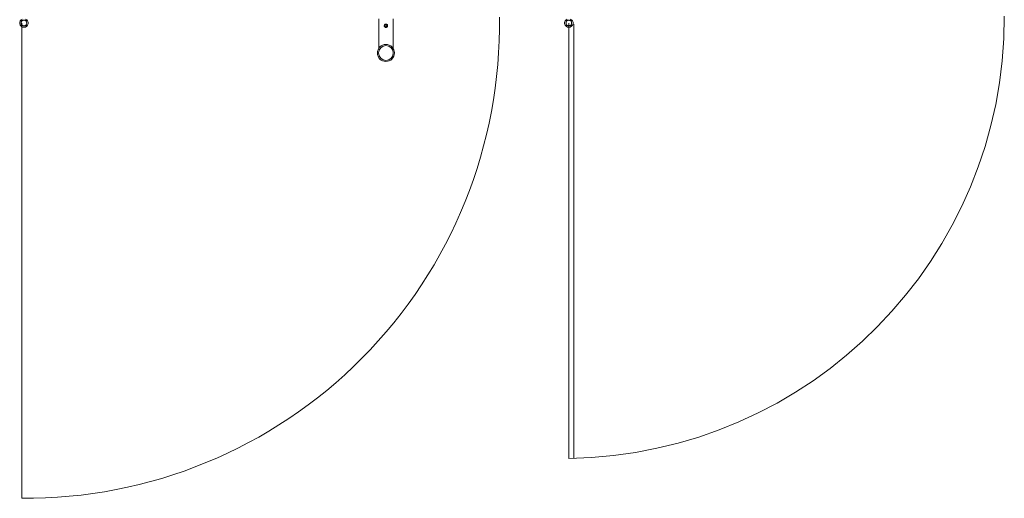
# Model space of a CAD drawing. Units: inches. Extents: x -485 to 12491, y 119 to 806.
# Drawn here: x 359 to 428, y 452 to 485 of the extents above; entities that cross this region are included whole.
import ezdxf

# ---------------------------------------------------------------- set-up
doc = ezdxf.new("R2010")
doc.units = ezdxf.units.IN
doc.header["$LTSCALE"] = 0.125
doc.header["$MEASUREMENT"] = 0
doc.layers.get('0').update_dxf_attribs({"lineweight": 9})

msp = doc.modelspace()

# ---------------------------------------------------------------- linework, layer by layer
for p, q in [((359.37832, 485.26123), (359.37058, 485.26062)), ((359.39889, 485.2323), (359.37058, 485.26062)), ((359.37058, 485.26062), (359.37058, 485.26062)), ((359.37832, 485.26123), (359.40652, 485.23303)), ((359.3989, 485.2323), (359.39889, 485.2323)), ((359.40652, 485.23303), (359.3989, 485.2323)), ((359.40571, 485.12376), (359.40571, 452.13163)), ((359.42565, 485.30855), (359.42626, 485.31629)), ((359.45385, 485.28035), (359.42565, 485.30855)), ((359.42626, 485.3163), (359.45457, 485.28798)), ((359.42626, 485.31629), (359.42626, 485.3163)), ((359.45385, 485.28035), (359.45457, 485.28798)), ((359.45457, 485.28798), (359.45457, 485.28798)), ((359.67166, 485.28798), (359.69997, 485.3163)), ((359.67238, 485.28035), (359.67166, 485.28798)), ((359.67166, 485.28798), (359.67166, 485.28798)), ((359.70058, 485.30855), (359.67238, 485.28035)), ((359.69997, 485.31629), (359.69997, 485.3163)), ((359.70058, 485.30855), (359.69997, 485.31629)), ((359.7197, 485.23303), (359.74791, 485.26123)), ((359.7197, 485.23303), (359.72733, 485.2323)), ((359.75565, 485.26062), (359.72733, 485.2323)), ((359.72733, 485.2323), (359.72734, 485.2323)), ((359.74791, 485.26123), (359.75564, 485.26062)), ((359.75564, 485.26062), (359.75565, 485.26062)), ((384.18912, 485.40526), (384.18912, 483.36949)), ((385.17337, 485.40526), (385.17337, 483.36949)), ((397.18813, 485.26123), (397.18039, 485.26062)), ((397.2087, 485.2323), (397.18039, 485.26062)), ((397.18039, 485.26062), (397.18039, 485.26062)), ((397.18813, 485.26123), (397.21633, 485.23303)), ((397.20871, 485.2323), (397.2087, 485.2323)), ((397.21633, 485.23303), (397.20871, 485.2323)), ((397.23546, 485.30855), (397.23606, 485.31629)), ((397.26366, 485.28035), (397.23546, 485.30855)), ((397.23606, 485.3163), (397.26438, 485.28798)), ((397.23606, 485.31629), (397.23606, 485.3163)), ((397.26366, 485.28035), (397.26438, 485.28798)), ((397.26438, 485.28798), (397.26438, 485.28798)), ((397.37292, 485.12376), (397.37292, 454.90403)), ((397.48147, 485.28798), (397.50978, 485.3163)), ((397.48219, 485.28035), (397.48147, 485.28798)), ((397.48147, 485.28798), (397.48147, 485.28798)), ((397.51039, 485.30855), (397.48219, 485.28035)), ((397.50978, 485.31629), (397.50978, 485.3163)), ((397.51039, 485.30855), (397.50978, 485.31629)), ((397.52951, 485.23303), (397.55771, 485.26123)), ((397.52951, 485.23303), (397.53714, 485.2323)), ((397.56546, 485.26062), (397.53714, 485.2323)), ((397.53714, 485.2323), (397.53714, 485.2323)), ((397.55771, 485.26123), (397.56545, 485.26062)), ((397.56545, 485.26062), (397.56546, 485.26062)), ((359.37058, 484.9869), (359.39889, 485.01522)), ((359.37832, 484.98629), (359.37058, 484.9869)), ((359.37058, 484.9869), (359.37058, 484.9869)), ((359.40652, 485.01449), (359.37832, 484.98629)), ((359.3989, 485.01522), (359.39889, 485.01522)), ((359.40652, 485.01449), (359.3989, 485.01522)), ((359.42565, 484.93897), (359.45385, 484.96717)), ((359.42565, 484.93897), (359.42626, 484.93123)), ((359.45457, 484.95954), (359.42626, 484.93122)), ((359.42626, 484.93123), (359.42626, 484.93122)), ((359.45385, 484.96717), (359.45457, 484.95954)), ((359.45457, 484.95954), (359.45457, 484.95954)), ((359.67166, 484.95954), (359.67238, 484.96717)), ((359.69997, 484.93122), (359.67166, 484.95954)), ((359.67166, 484.95954), (359.67166, 484.95954)), ((359.67238, 484.96717), (359.70058, 484.93897)), ((359.70058, 484.93897), (359.69997, 484.93123)), ((359.69997, 484.93123), (359.69997, 484.93122)), ((359.7197, 485.01449), (359.72733, 485.01522)), ((359.74791, 484.98629), (359.7197, 485.01449)), ((359.72733, 485.01522), (359.75565, 484.9869)), ((359.72733, 485.01522), (359.72734, 485.01522)), ((359.74791, 484.98629), (359.75564, 484.9869)), ((359.75564, 484.9869), (359.75565, 484.9869)), ((384.61493, 484.91695), (384.63435, 484.98232)), ((384.66183, 484.86745), (384.61493, 484.91695)), ((384.63435, 484.98232), (384.70067, 484.99818)), ((384.72815, 484.88331), (384.66183, 484.86745)), ((384.70067, 484.99818), (384.74757, 484.94868)), ((384.74757, 484.94868), (384.72815, 484.88331)), ((384.79726, 484.93282), (384.77804, 484.93282)), ((397.18039, 484.9869), (397.2087, 485.01522)), ((397.18813, 484.98629), (397.18039, 484.9869)), ((397.18039, 484.9869), (397.18039, 484.9869)), ((397.21633, 485.01449), (397.18813, 484.98629)), ((397.20871, 485.01522), (397.2087, 485.01522)), ((397.21633, 485.01449), (397.20871, 485.01522)), ((397.23546, 484.93897), (397.26366, 484.96717)), ((397.23546, 484.93897), (397.23606, 484.93123)), ((397.26438, 484.95954), (397.23606, 484.93122)), ((397.23606, 484.93123), (397.23606, 484.93122)), ((397.26366, 484.96717), (397.26438, 484.95954)), ((397.26438, 484.95954), (397.26438, 484.95954)), ((397.48147, 484.95954), (397.48219, 484.96717)), ((397.50978, 484.93122), (397.48147, 484.95954)), ((397.48147, 484.95954), (397.48147, 484.95954)), ((397.48219, 484.96717), (397.51039, 484.93897)), ((397.51039, 484.93897), (397.50978, 484.93123)), ((397.50978, 484.93123), (397.50978, 484.93122)), ((397.52951, 485.01449), (397.53714, 485.01522)), ((397.55771, 484.98629), (397.52951, 485.01449)), ((397.53714, 485.01522), (397.56546, 484.9869)), ((397.53714, 485.01522), (397.53714, 485.01522)), ((397.55771, 484.98629), (397.56545, 484.9869)), ((397.56545, 484.9869), (397.56546, 484.9869)), ((397.71741, 485.04502), (397.71741, 454.90403))]:
    msp.add_line(p, q)
for centre, radius in [((384.68125, 484.93282), 0.09396), ((384.68125, 483.04306), 0.59055), ((384.68125, 483.04306), 0.51181)]:
    msp.add_circle(centre, radius)
for centre, radius, start, end in [((359.56311, 485.12376), 0.29527, 110.6673165, 69.3326835), ((359.56311, 485.12376), 0.19685, 146.536959, 213.463041), ((359.56311, 485.12376), 0.23622, 125.4059318, 144.5940682), ((359.56311, 485.12376), 0.19094, 145.0936616, 214.9063478), ((359.56311, 485.12376), 0.23031, 126.6454015, 143.3546063), ((359.6746, 485.01532), 32.88479, 269.5315046, 0.909228), ((359.56311, 485.12376), 0.19094, 55.0936569, 124.9063478), ((359.56311, 485.12376), 0.19685, 56.536959, 123.463041), ((359.56311, 485.12376), 0.23622, 35.4059318, 54.5940682), ((359.56311, 485.12376), 0.23031, 36.6453976, 53.3546024), ((359.56311, 485.12376), 0.19094, 325.0936569, 34.9063431), ((359.56311, 485.12376), 0.19685, 326.536959, 33.463041), ((397.37292, 485.12376), 0.29527, 110.6673165, 69.3326835), ((397.37292, 485.12376), 0.19685, 146.536959, 213.463041), ((397.37292, 485.12376), 0.23622, 125.4059318, 144.5940682), ((397.37292, 485.12376), 0.19094, 145.0936616, 214.9063478), ((397.37292, 485.12376), 0.23031, 126.6454015, 143.3546063), ((397.37292, 485.12376), 0.19094, 55.0936569, 124.9063478), ((397.37292, 485.12376), 0.19685, 56.536959, 123.463041), ((396.95679, 485.53715), 30.63594, 270.7782835, 0.1288532), ((397.37292, 485.12376), 0.23622, 35.4059318, 54.5940682), ((397.37292, 485.12376), 0.23031, 36.6453976, 53.3546024), ((397.37292, 485.12376), 0.19094, 325.0936569, 34.9063431), ((397.37292, 485.12376), 0.19685, 326.536959, 33.463041), ((359.56311, 485.12376), 0.23622, 215.4059318, 234.5940682), ((359.56311, 485.12376), 0.23031, 216.6454014, 233.3546062), ((359.56311, 485.12376), 0.19094, 235.0936615, 304.9063431), ((359.56311, 485.12376), 0.19685, 236.536959, 303.463041), ((359.56311, 485.12376), 0.23622, 305.4059318, 324.5940682), ((359.56311, 485.12376), 0.23031, 306.6453976, 323.3546024), ((397.37292, 485.12376), 0.23622, 215.4059318, 234.5940682), ((397.37292, 485.12376), 0.23031, 216.6454014, 233.3546062), ((397.37292, 485.12376), 0.19094, 235.0936615, 304.9063431), ((397.37292, 485.12376), 0.19685, 236.536959, 303.463041), ((397.37292, 485.12376), 0.23622, 305.4059318, 324.5940682), ((397.37292, 485.12376), 0.23031, 306.6453976, 323.3546024)]:
    msp.add_arc(centre, radius, start, end)
for points, knots in [([(384.79726, 484.93282), (384.79726, 484.94335), (384.7958, 484.95439), (384.7873, 484.98421), (384.77654, 485.00203), (384.75313, 485.02554), (384.74013, 485.03447), (384.71153, 485.04635), (384.69591, 485.04929), (384.66731, 485.04929), (384.6525, 485.04665), (384.63034, 485.03795), (384.62229, 485.03363), (384.60766, 485.02345), (384.60122, 485.01775), (384.5831, 484.99777), (384.57345, 484.98009), (384.56638, 484.95192), (384.56524, 484.94217), (384.56524, 484.92255), (384.56662, 484.91181), (384.5749, 484.88194), (384.58577, 484.86379), (384.60937, 484.84009), (384.62236, 484.83116), (384.65097, 484.81928), (384.66658, 484.81634), (384.69591, 484.81634), (384.71153, 484.81928), (384.73527, 484.82914), (384.74416, 484.83433), (384.76446, 484.84997), (384.77453, 484.86155), (384.78839, 484.88631), (384.79274, 484.89822), (384.79656, 484.91786), (384.79726, 484.92546), (384.79726, 484.93282)], [-1.48590885, -1.48590885, -1.48590885, -1.48590885, -1.4193961, -1.4193961, -1.30016538, -1.30016538, -1.20729851, -1.20729851, -1.11443164, -1.11443164, -1.02614139, -1.02614139, -0.9717358, -0.9717358, -0.91733022, -0.91733022, -0.80199297, -0.80199297, -0.74295442, -0.74295442, -0.67815936, -0.67815936, -0.55721096, -0.55721096, -0.46434409, -0.46434409, -0.37147721, -0.37147721, -0.27861034, -0.27861034, -0.2173311, -0.2173311, -0.1207395, -0.1207395, -0.04643827, -0.04643827, 0, 0, 0, 0]), ([(384.77804, 484.93282), (384.77804, 484.92647), (384.7774, 484.91992), (384.77396, 484.90306), (384.77005, 484.8929), (384.75785, 484.8721), (384.74913, 484.86261), (384.7321, 484.85005), (384.72475, 484.84596), (384.70541, 484.83825), (384.69295, 484.83602), (384.66955, 484.83602), (384.65708, 484.83825), (384.63379, 484.84753), (384.62294, 484.85461), (384.60281, 484.87395), (384.59314, 484.88916), (384.58571, 484.91471), (384.58446, 484.92397), (384.58446, 484.94088), (384.58549, 484.94928), (384.59185, 484.97342), (384.60047, 484.9883), (384.61601, 485.00468), (384.62147, 485.00929), (384.63367, 485.01742), (384.64029, 485.02082), (384.65831, 485.0276), (384.67013, 485.02961), (384.69295, 485.02961), (384.70541, 485.02738), (384.72871, 485.0181), (384.73956, 485.01102), (384.75953, 484.99184), (384.76909, 484.97691), (384.77671, 484.95141), (384.77804, 484.9419), (384.77804, 484.93282)], [0, 0, 0, 0, 0.04643827, 0.04643827, 0.1207395, 0.1207395, 0.2173311, 0.2173311, 0.27861034, 0.27861034, 0.37147721, 0.37147721, 0.46434409, 0.46434409, 0.55721096, 0.55721096, 0.67815936, 0.67815936, 0.74295442, 0.74295442, 0.80199297, 0.80199297, 0.91733022, 0.91733022, 0.9717358, 0.9717358, 1.02614139, 1.02614139, 1.11443164, 1.11443164, 1.20729851, 1.20729851, 1.30016538, 1.30016538, 1.4193961, 1.4193961, 1.48590885, 1.48590885, 1.48590885, 1.48590885])]:
    msp.add_open_spline(points, degree=3, knots=knots)

doc.saveas('drawing.dxf')
